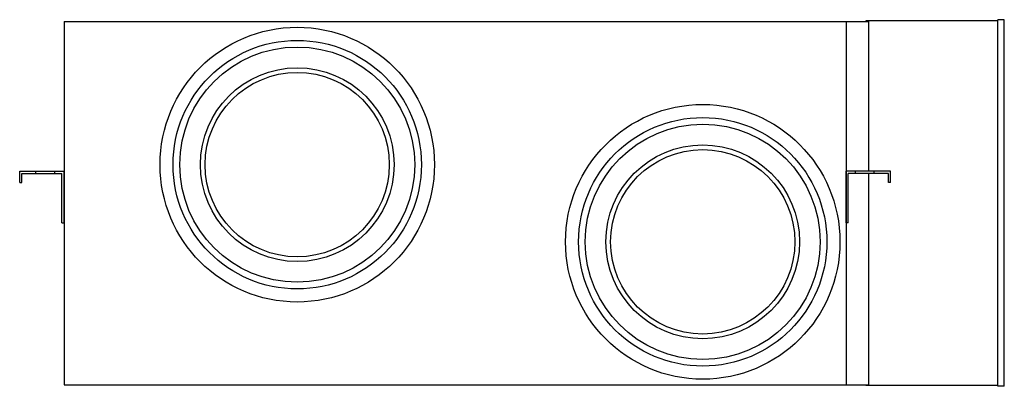
# Model space of a CAD drawing. Extents: x 611 to 1659, y 696 to 1086.
import ezdxf

# ---------------------------------------------------------------- set-up
doc = ezdxf.new("R2010")
doc.units = 0
doc.header["$LTSCALE"] = 15.384615
doc.header["$MEASUREMENT"] = 0
doc.layers.get('0').update_dxf_attribs({"linetype": 'CONTINUOUS'})
doc.layers.add('PRANDCM', color=7, linetype='CONTINUOUS')

# ---------------------------------------------------------------- blocks, each defined once
blk = doc.blocks.new('*G221102244')
at = {"layer": 'PRANDCM', "color": 7, "linetype": 'Continuous'}
for p, q in [((764.702721, 3089.358331), (764.216932, 3089.358331)), ((764.216932, 3089.358331), (764.216932, 2948.758331)), ((1151.606751, 3089.358331), (1150.702721, 3089.358331)), ((1151.606751, 2948.758331), (1151.606751, 3089.358331)), ((763.112721, 2941.958331), (763.112721, 2948.758331)), ((763.112721, 2948.758331), (1152.702721, 2948.758331)), ((1152.702721, 2941.958331), (1152.702721, 2948.758331)), ((763.112721, 2941.958331), (1152.702721, 2941.958331))]:
    blk.add_line(p, q, dxfattribs=at)

msp = doc.modelspace()

# ---------------------------------------------------------------- linework, layer by layer
at = {"linetype": 'Continuous'}
for p, q in [((658.3, 1083.9), (1514.3, 1083.9)), ((658.3, 1083.9), (658.3, 697.9)), ((1490.3, 1083.9), (1490.3, 697.9)), ((1514.3, 1083.9), (1514.3, 924.9)), ((611, 924.9), (658.3, 924.9)), ((611, 912.9), (611, 924.9)), ((613.3, 912.9), (613.3, 922.6)), ((613.3, 922.6), (656, 922.6)), ((628.3, 922.6), (628.3, 924.9)), ((648.3, 922.6), (648.3, 924.9)), ((656, 869.9), (656, 922.6)), ((658.3, 869.9), (658.3, 924.9)), ((1490.3, 869.9), (1490.3, 924.9)), ((1537.6, 924.9), (1490.3, 924.9)), ((1492.6, 869.9), (1492.6, 922.6)), ((1535.3, 922.6), (1492.6, 922.6)), ((1500.3, 922.6), (1500.3, 924.9)), ((1514.3, 922.6), (1514.3, 697.9)), ((1520.3, 922.6), (1520.3, 924.9)), ((1535.3, 912.9), (1535.3, 922.6)), ((1537.6, 912.9), (1537.6, 924.9)), ((611, 912.9), (613.3, 912.9)), ((1537.6, 912.9), (1535.3, 912.9)), ((656, 869.9), (658.3, 869.9)), ((1492.6, 869.9), (1490.3, 869.9)), ((658.3, 697.9), (1514.3, 697.9))]:
    msp.add_line(p, q, dxfattribs=at)
for centre, radius in [((906.3, 931.9), 146), ((906.3, 931.9), 132.1), ((906.3, 931.9), 125), ((906.3, 931.9), 103), ((906.3, 931.9), 98), ((1337.8, 849.9), 146), ((1337.8, 849.9), 132.1), ((1337.8, 849.9), 125), ((1337.8, 849.9), 103), ((1337.8, 849.9), 98)]:
    msp.add_circle(centre, radius, dxfattribs=at)

# ---------------------------------------------------------------- block references
at = {"rotation": 90}
msp.add_blockref('*G221102244', (4600.6, -66.8), dxfattribs=at)

doc.saveas('drawing.dxf')
